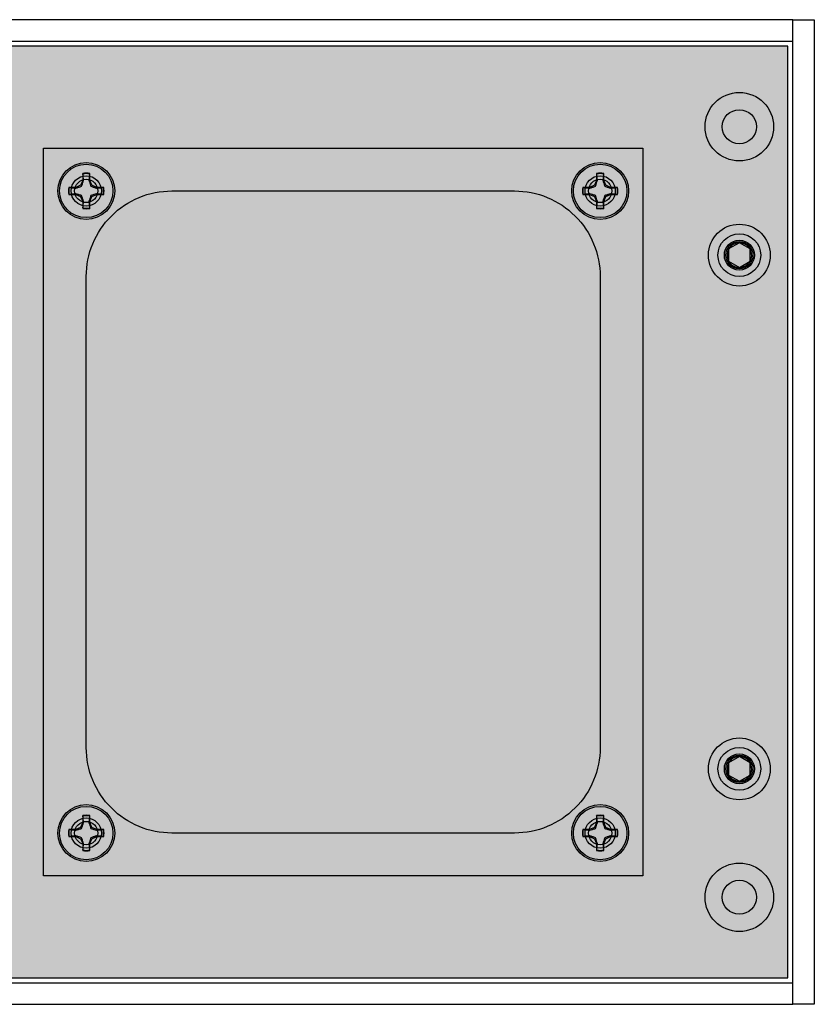
# Model space of a CAD drawing. Units: inches. Extents: x 0 to 271, y 0 to 170.
# Drawn here: x 137 to 142, y 76 to 81 of the extents above; entities that cross this region are included whole.
import ezdxf

# ---------------------------------------------------------------- set-up
doc = ezdxf.new("R2010")
doc.units = ezdxf.units.IN
doc.header["$MEASUREMENT"] = 0
for name, color, linetype in [('ACCESS PLATE', 150, 'Continuous'), ('END CAP', 3, 'Continuous'), ('GRILLE', 8, 'Continuous'), ('HOUSING', 7, 'Continuous'), ('SCREW', 253, 'Continuous')]:
    doc.layers.add(name, color=color, linetype=linetype)

# ---------------------------------------------------------------- blocks, each defined once
blk = doc.blocks.new('10-32 BUTTON HEAD')
at = {"layer": 'SCREW'}
blk.add_lwpolyline([(0, 0.0722), (-0.0625, 0.0361), (-0.0625, -0.0361), (0, -0.0722), (0.0625, -0.0361), (0.0625, 0.0361)], close=True, dxfattribs=at)
for radius in [0.1805, 0.0875]:
    blk.add_circle((0, 0), radius, dxfattribs=at)
blk.add_arc((0, 0), 0.0722, 30, 29.99977, dxfattribs=at)
blk = doc.blocks.new('8-32 PHIL FLAT')
at = {"layer": 'SCREW'}
for p, q in [((-0.0208, 0.0613), (-0.0327, 0.0327)), ((-0.0208, 0.1019), (-0.0208, 0.0613)), ((-0.0199, 0.0993), (-0.0208, 0.1019)), ((0.0199, 0.0993), (0.0208, 0.1019)), ((0.0208, 0.0613), (0.0208, 0.1019)), ((0.0327, 0.0327), (0.0208, 0.0613)), ((-0.0993, 0.0199), (-0.1019, 0.0208)), ((-0.0613, 0.0208), (-0.1019, 0.0208)), ((-0.0327, 0.0327), (-0.0613, 0.0208)), ((0.0613, 0.0208), (0.0327, 0.0327)), ((0.1019, 0.0208), (0.0613, 0.0208)), ((0.0993, 0.0199), (0.1019, 0.0208)), ((-0.0993, -0.0199), (-0.1019, -0.0208)), ((-0.1019, -0.0208), (-0.0613, -0.0208)), ((-0.0613, -0.0208), (-0.0327, -0.0327)), ((-0.0327, -0.0327), (-0.0208, -0.0613)), ((0.0208, -0.0613), (0.0327, -0.0327)), ((0.0327, -0.0327), (0.0613, -0.0208)), ((0.0613, -0.0208), (0.1019, -0.0208)), ((0.0993, -0.0199), (0.1019, -0.0208)), ((-0.0208, -0.0613), (-0.0208, -0.1019)), ((-0.0199, -0.0993), (-0.0208, -0.1019)), ((0.0199, -0.0993), (0.0208, -0.1019)), ((0.0208, -0.1019), (0.0208, -0.0613))]:
    blk.add_line(p, q, dxfattribs=at)
blk.add_circle((0, 0), 0.156, dxfattribs=at)
for radius, start, end in [(0.104, 78.46304, 101.53696), (0.1013, 78.66038, 101.33962), (0.104, 168.46304, 191.53696), (0.1013, 168.66038, 191.33962), (0.1013, 348.66038, 11.33962), (0.104, 348.46304, 11.53696), (0.104, 258.46304, 281.53696), (0.1013, 258.66038, 281.33962)]:
    blk.add_arc((0, 0), radius, start, end, dxfattribs=at)
for points in [[(-0.0272, 0.0272), (-0.0248, 0.0336), (-0.0229, 0.0392), (-0.0193, 0.05), (-0.0176, 0.0553), (-0.016, 0.0604)], [(0.016, 0.0604), (0.0176, 0.0553), (0.0193, 0.0501), (0.0229, 0.0392), (0.0248, 0.0336), (0.0272, 0.0272)], [(-0.0604, 0.016), (-0.0553, 0.0176), (-0.0501, 0.0193), (-0.0392, 0.0229), (-0.0336, 0.0248), (-0.0272, 0.0272)], [(0.0272, 0.0272), (0.0336, 0.0248), (0.0392, 0.0229), (0.05, 0.0193), (0.0553, 0.0176), (0.0604, 0.016)], [(-0.0272, -0.0272), (-0.0336, -0.0248), (-0.0392, -0.0229), (-0.05, -0.0193), (-0.0553, -0.0176), (-0.0604, -0.016)], [(-0.016, -0.0604), (-0.0176, -0.0553), (-0.0193, -0.0501), (-0.0229, -0.0392), (-0.0248, -0.0336), (-0.0272, -0.0272)], [(0.0272, -0.0272), (0.0248, -0.0336), (0.0229, -0.0392), (0.0193, -0.05), (0.0176, -0.0553), (0.016, -0.0604)], [(0.0604, -0.016), (0.0553, -0.0176), (0.0501, -0.0193), (0.0392, -0.0229), (0.0336, -0.0248), (0.0272, -0.0272)]]:
    blk.add_open_spline(points, degree=3, knots=[0, 0, 0, 0, 0.5, 0.5, 1, 1, 1, 1], dxfattribs=at)
for points in [[(-0.016, 0.0604), (-0.0173, 0.0734), (-0.0186, 0.0864), (-0.0199, 0.0993)], [(0.0199, 0.0993), (0.0186, 0.0864), (0.0173, 0.0734), (0.016, 0.0604)], [(-0.0993, 0.0199), (-0.0864, 0.0186), (-0.0734, 0.0173), (-0.0604, 0.016)], [(0.0604, 0.016), (0.0734, 0.0173), (0.0864, 0.0186), (0.0993, 0.0199)], [(-0.0604, -0.016), (-0.0734, -0.0173), (-0.0864, -0.0186), (-0.0993, -0.0199)], [(0.0993, -0.0199), (0.0864, -0.0186), (0.0734, -0.0173), (0.0604, -0.016)], [(-0.0199, -0.0993), (-0.0186, -0.0864), (-0.0173, -0.0734), (-0.016, -0.0604)], [(0.016, -0.0604), (0.0173, -0.0734), (0.0186, -0.0864), (0.0199, -0.0993)]]:
    blk.add_open_spline(points, degree=3, dxfattribs=at)

msp = doc.modelspace()

# ---------------------------------------------------------------- hatches: boundary and pattern name
at = {"layer": 'GRILLE'}
h = msp.add_hatch(dxfattribs=at)
h.set_pattern_fill('HEX', color=256)
h.set_pattern_definition([(0, (-3381.99757, 71.715), (0, 0.216506351), [0.125, -0.25]), (120, (-3381.99757, 71.715), (-0.1875, -0.108253175), [0.125, -0.25]), (60, (-3381.87257, 71.715), (-0.1875, 0.108253175), [0.125, -0.25])])
h.paths.add_polyline_path([(94.0673, 81.2666), (94.0673, 75.8266), (141.7573, 75.8266), (141.7573, 81.2666)])

# ---------------------------------------------------------------- linework, layer by layer
at = {"layer": 'ACCESS PLATE'}
msp.add_lwpolyline([(140.9123, 76.4216), (137.4123, 76.4216), (137.4123, 80.6716), (140.9123, 80.6716)], close=True, dxfattribs=at)
for centre, radius in [((137.6623, 80.4216), 0.166), ((140.6623, 80.4216), 0.166), ((137.6623, 80.4216), 0.0885), ((140.6623, 80.4216), 0.0885), ((137.6623, 76.6716), 0.166), ((140.6623, 76.6716), 0.166), ((137.6623, 76.6716), 0.0885), ((140.6623, 76.6716), 0.0885)]:
    msp.add_circle(centre, radius, dxfattribs=at)
at = {"layer": 'END CAP'}
msp.add_lwpolyline([(141.9123, 81.4216), (141.9123, 75.6716), (141.7873, 75.6716), (141.7873, 81.4216)], close=True, dxfattribs=at)
for centre, radius in [((141.4748, 80.7966), 0.0995), ((141.4748, 80.0466), 0.0795), ((141.4748, 77.0466), 0.0795), ((141.4748, 76.2966), 0.0995)]:
    msp.add_circle(centre, radius, dxfattribs=at)
at = {"layer": 'GRILLE'}
msp.add_lwpolyline([(94.0673, 81.2666), (94.0673, 75.8266), (141.7573, 75.8266), (141.7573, 81.2666)], close=True, dxfattribs=at)
at = {"layer": 'HOUSING'}
for p, q in [((94.0373, 81.2966), (141.7873, 81.2966)), ((94.0373, 75.7966), (141.7873, 75.7966))]:
    msp.add_line(p, q, dxfattribs=at)
msp.add_lwpolyline([(141.7873, 81.4216), (94.0373, 81.4216), (94.0373, 75.6716), (141.7873, 75.6716)], close=True, dxfattribs=at)
msp.add_lwpolyline([(140.1623, 76.6716), (138.1623, 76.6716, -0.414214), (137.6623, 77.1716), (137.6623, 79.9216, -0.414214), (138.1623, 80.4216), (140.1623, 80.4216, -0.414214), (140.6623, 79.9216), (140.6623, 77.1716, -0.414214)], format="xyb", close=True, dxfattribs=at)
for centre, radius in [((141.4748, 80.7966), 0.2), ((141.4748, 80.7966), 0.0995), ((137.6623, 80.4216), 0.068), ((140.6623, 80.4216), 0.068), ((141.4748, 80.0466), 0.125), ((141.4748, 77.0466), 0.125), ((137.6623, 76.6716), 0.068), ((140.6623, 76.6716), 0.068), ((141.4748, 76.2966), 0.2), ((141.4748, 76.2966), 0.0995)]:
    msp.add_circle(centre, radius, dxfattribs=at)

# ---------------------------------------------------------------- block references
at = {"layer": 'SCREW'}
for name, p in [('8-32 PHIL FLAT', (137.6623, 80.4216)), ('8-32 PHIL FLAT', (140.6623, 80.4216)), ('10-32 BUTTON HEAD', (141.4748, 80.0466)), ('10-32 BUTTON HEAD', (141.4748, 77.0466)), ('8-32 PHIL FLAT', (137.6623, 76.6716)), ('8-32 PHIL FLAT', (140.6623, 76.6716))]:
    msp.add_blockref(name, p, dxfattribs=at)

doc.saveas('drawing.dxf')
